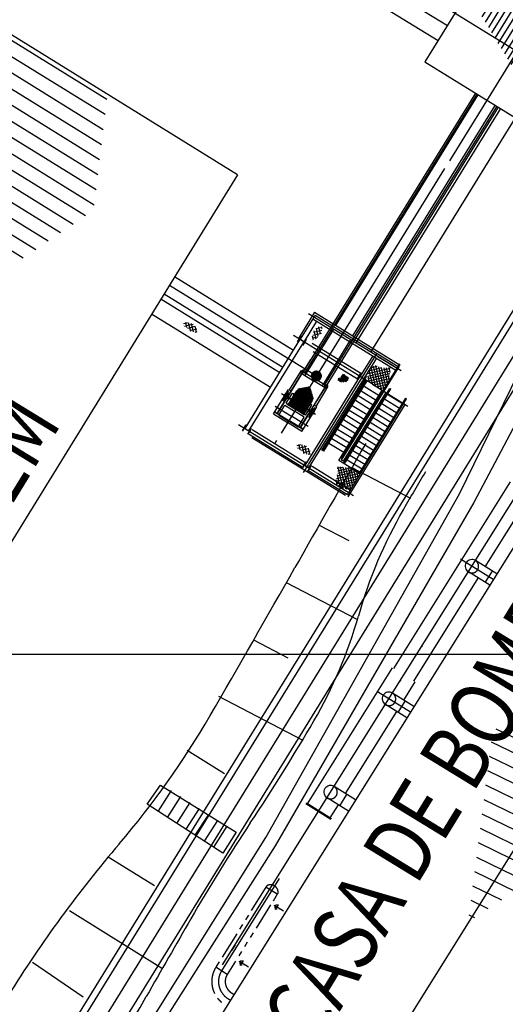
# Model space of a CAD drawing. Extents: x 46250000 to 46850000, y 227749517 to 228150000.
# Drawn here: x 46663546 to 46685599, y 227884111 to 227928820 of the extents above; entities that cross this region are included whole.
import ezdxf

# ---------------------------------------------------------------- set-up
doc = ezdxf.new("R2010")
doc.units = 0
doc.header["$LTSCALE"] = 20000
doc.header["$MEASUREMENT"] = 0
for name, pattern in [('CENTRO1', [3, 2.5, -0.25, 0, -0.25]), ('DASHED', [0.75, 0.5, -0.25]), ('DIVIDE2', [0.625, 0.25, -0.125, 0, -0.125, 0, -0.125]), ('FANTASMA', [2.5, 1.25, -0.25, 0.25, -0.25, 0.25, -0.25]), ('PHANTOM2', [1.25, 0.625, -0.125, 0.125, -0.125, 0.125, -0.125]), ('TRACE1', [0.375, 0.25, -0.125])]:
    doc.linetypes.add(name, pattern=pattern)
doc.layers.get('0').update_dxf_attribs({"linetype": 'CONTINUOUS'})
for name, color, linetype in [('ARHA', 1, 'CONTINUOUS'), ('BLR100', 3, 'CONTINUOUS'), ('FRL1', 1, 'CONTINUOUS'), ('MEC1', 1, 'CENTRO1'), ('MEDIM', 1, 'CONTINUOUS'), ('MEL1', 1, 'CONTINUOUS'), ('MEL2', 2, 'CONTINUOUS'), ('MEL3', 3, 'CONTINUOUS'), ('MEL4', 4, 'CONTINUOUS'), ('MEREF', 1, 'PHANTOM2'), ('MET1', 1, 'TRACE1'), ('TUC1', 1, 'CENTRO1'), ('TUDIM', 1, 'CONTINUOUS'), ('TUEX', 1, 'CONTINUOUS'), ('TUEXEN', 1, 'FANTASMA'), ('TUHA', 1, 'CONTINUOUS'), ('TUL2', 2, 'CONTINUOUS'), ('TUL3', 3, 'CONTINUOUS'), ('TUL4', 4, 'CONTINUOUS'), ('TUL5', 5, 'CONTINUOUS'), ('TUNOEN', 4, 'DASHED'), ('TUT1', 1, 'TRACE1')]:
    doc.layers.add(name, color=color, linetype=linetype)
doc.styles.add('R100', font='simplex.shx', dxfattribs={"height": 3750})

# ---------------------------------------------------------------- blocks, each defined once
blk = doc.blocks.new('*X38')
at = {"color": 0, "linetype": 'Continuous'}
for p, q in [((35416, 36708), (35089, 37036)), ((35091, 37001), (35167, 37076)), ((35127, 36965), (35311, 37149)), ((35461, 36735), (35136, 37060)), ((35154, 36922), (35385, 37153)), ((35173, 36870), (35456, 37153)), ((35505, 36761), (35182, 37084)), ((35189, 36816), (35527, 37153)), ((35200, 36756), (35550, 37106)), ((35549, 36788), (35229, 37108)), ((35237, 36722), (35550, 37035)), ((35550, 36858), (35276, 37132)), ((35280, 36695), (35550, 36964)), ((35550, 36928), (35326, 37153)), ((35550, 36999), (35396, 37153)), ((35550, 37070), (35467, 37153)), ((35550, 37141), (35538, 37153)), ((35364, 36690), (35167, 36888)), ((35289, 36694), (35194, 36789)), ((35348, 36691), (35550, 36894)), ((35464, 36737), (35550, 36823))]:
    blk.add_line(p, q, dxfattribs=at)
blk = doc.blocks.new('grade')
at = {"layer": 'MEDIM'}
for p, q in [((-155064, 76949), (-154595, 76949)), ((-155020, 77199), (-154751, 77199)), ((-155008, 77218), (-155008, 76847)), ((-154946, 77251), (-154946, 76837)), ((-154883, 77276), (-154883, 76845)), ((-154820, 77237), (-154820, 76848)), ((-154758, 77207), (-154758, 76820)), ((-154696, 77128), (-154696, 76766)), ((-154633, 77023), (-154633, 76779))]:
    blk.add_line(p, q, dxfattribs=at)

msp = doc.modelspace()

# ---------------------------------------------------------------- hatches: boundary and pattern name
at = {"layer": 'ARHA'}
h = msp.add_hatch(dxfattribs=at)
h.set_pattern_fill('ANSI31', color=256, scale=2000, angle=373.3108, style=0)
h.set_pattern_definition([(58.3108, (46861309.64, 227486167.51), (-212.72754, 131.32782), [])])
h.paths.add_polyline_path([(46687926, 227929731), (46683891, 227930047), (46690018, 227926265)])
h.paths.add_polyline_path([(46687270, 227929239, -1), (46687284, 227929261, -1)], flags=16)
h.paths.add_polyline_path([(46683891, 227930047), (46685983, 227926582), (46690018, 227926265)])
at = {"layer": 'MEL1', "linetype": 'Continuous'}
h = msp.add_hatch(dxfattribs=at)
h.set_pattern_fill('LINE', color=256, scale=5000, angle=148.3, style=0)
h.paths.add_polyline_path([(46650291, 227893356), (46651061, 227898616), (46655352, 227901563), (46656575, 227907525), (46661349, 227911294), (46662595, 227917241), (46666904, 227920178), (46667531, 227925432), (46660508, 227929770), (46660337, 227929493), (46659933, 227929743), (46657647, 227926042), (46658051, 227925792), (46657841, 227925452), (46657437, 227925701), (46655151, 227922000), (46655555, 227921751), (46655345, 227921410), (46654941, 227921660), (46652156, 227917151), (46652560, 227916901), (46652350, 227916561), (46651945, 227916810), (46649160, 227912301), (46649565, 227912051), (46649354, 227911711), (46648950, 227911961), (46646165, 227907451), (46646569, 227907202), (46646359, 227906862), (46645955, 227907111), (46643669, 227903410), (46644073, 227903161), (46643863, 227902820), (46643459, 227903070), (46641173, 227899369), (46641577, 227899119), (46641407, 227898843)])
at = {"layer": 'MEL1'}
h = msp.add_hatch(dxfattribs=at)
h.set_pattern_fill('ANSI37', color=256, scale=1000, angle=-31.7, style=0)
h.set_pattern_definition([(13.3, (46656782.08, 227917448.98), (-28.7562, 121.6474), []), (103.3, (46656782.08, 227917448.98), (-121.6474, -28.7562), [])])
h.paths.add_polyline_path([(46671591, 227914825), (46671409, 227915012), (46671157, 227915075), (46670953, 227915077), (46671126, 227914915), (46670986, 227914939), (46671181, 227914813), (46671313, 227914657), (46671604, 227914626)])
h = msp.add_hatch(dxfattribs=at)
h.set_pattern_fill('ANSI37', color=256, scale=1000, angle=58.3033, style=0)
h.set_pattern_definition([(103.3033, (46674467.23, 227900060.31), (-121.6457, -28.7632), []), (193.3033, (46674467.23, 227900060.31), (28.7632, -121.6457), [])])
h.paths.add_polyline_path([(46677090, 227914870), (46676903, 227914687), (46676840, 227914435), (46676838, 227914232), (46677001, 227914404), (46676976, 227914264), (46677103, 227914459), (46677259, 227914592), (46677290, 227914882)])
h = msp.add_hatch(dxfattribs=at)
h.set_pattern_fill('ANSI37', color=256, scale=1000, angle=-31.6967, style=0)
h.set_pattern_definition([(13.3033, (46661925.62, 227911899.77), (-28.7632, 121.6457), []), (103.3033, (46661925.62, 227911899.77), (-121.6457, -28.7632), [])])
h.paths.add_polyline_path([(46676735, 227909277), (46676553, 227909464), (46676300, 227909527), (46676097, 227909529), (46676269, 227909366), (46676130, 227909391), (46676324, 227909264), (46676457, 227909108), (46676748, 227909077)])
h = msp.add_hatch(dxfattribs=at)
h.set_pattern_fill('ANSI31', color=256, scale=5000, angle=109, style=0)
h.set_pattern_definition([(154, (-323667.13, -662615.33), (-273.9819667, -561.746279), [])])
h.paths.add_polyline_path([(46692318, 227901320), (46685017, 227896524), (46683906, 227887859), (46691207, 227892655)])

# ---------------------------------------------------------------- linework, layer by layer
at = {"layer": 'FRL1'}
msp.add_line((46850000, 227900000), (46250000, 227900000), dxfattribs=at)
for centre, radius, start, end in [((48395557, 226927860), 1977234, 150.230535, 150.418518), ((45888884, 228350777), 905144, 329.927901, 330.418518), ((46638380, 227916797), 39070, 319.4585, 329.9279), ((46710803, 227854851), 56231, 139.4585, 148.1816)]:
    msp.add_arc(centre, radius, start, end, dxfattribs=at)
at = {"layer": 'MEC1', "linetype": 'CENTRO1'}
msp.add_line((46686122, 227927378), (46662213, 227942142), dxfattribs=at)
at = {"layer": 'MEC1'}
for p, q in [((46689186, 227932342), (46683058, 227922418)), ((46682841, 227922066), (46675415, 227910041)), ((46670342, 227916767), (46677021, 227912642)), ((46680865, 227912877), (46676667, 227915470)), ((46679718, 227912175), (46675979, 227914484)), ((46679771, 227913670), (46676653, 227908621)), ((46676376, 227912811), (46676420, 227912882)), ((46676440, 227912771), (46676484, 227912842)), ((46677397, 227912181), (46677440, 227912252)), ((46677460, 227912141), (46677504, 227912212)), ((46675432, 227911851), (46676229, 227911359)), ((46675480, 227911822), (46676229, 227911359)), ((46675491, 227911497), (46675771, 227911951)), ((46675988, 227911507), (46675567, 227911768)), ((46676978, 227910896), (46676229, 227911359)), ((46675144, 227911278), (46675893, 227910816)), ((46676469, 227911210), (46676890, 227910950)), ((46676683, 227910762), (46676963, 227911215)), ((46673484, 227910443), (46678710, 227907215)), ((46676642, 227910353), (46675893, 227910816)), ((46675209, 227909708), (46675138, 227909593)), ((46676641, 227908600), (46676426, 227908253))]:
    msp.add_line(p, q, dxfattribs=at)
at = {"layer": 'MEDIM', "color": 1}
msp.add_line((46679976, 227912016), (46681178, 227911273), dxfattribs=at)
at = {"layer": 'MEL1', "color": 1, "linetype": 'DIVIDE2'}
for p, q in [((46676940, 227915536), (46676205, 227914345)), ((46676940, 227915536), (46680825, 227913137)), ((46678162, 227908826), (46680825, 227913137)), ((46677272, 227909279), (46679242, 227912469)), ((46678255, 227908769), (46680181, 227911889)), ((46678463, 227907152), (46681055, 227911350)), ((46674091, 227909852), (46678463, 227907152)), ((46678255, 227908769), (46678162, 227908826))]:
    msp.add_line(p, q, dxfattribs=at)
at = {"layer": 'MEL1'}
for p, q in [((46676964, 227915404), (46676288, 227914309)), ((46676964, 227915404), (46680733, 227913076)), ((46677029, 227915129), (46676458, 227914204)), ((46676859, 227915234), (46680628, 227912906)), ((46673788, 227910261), (46676274, 227914287)), ((46673958, 227910155), (46676444, 227914182)), ((46679582, 227913552), (46679010, 227912628)), ((46679804, 227913532), (46680681, 227912991)), ((46678152, 227908896), (46680805, 227913193)), ((46679752, 227913447), (46679181, 227912522)), ((46676510, 227908579), (46678997, 227912605)), ((46676681, 227908474), (46679167, 227912500)), ((46676834, 227876468), (46699366, 227912527)), ((46677314, 227909252), (46679284, 227912443)), ((46677357, 227909226), (46679329, 227912421)), ((46679182, 227912183), (46679863, 227911762)), ((46675656, 227911868), (46675749, 227911811)), ((46675697, 227911881), (46675670, 227911838)), ((46675743, 227911853), (46675716, 227911810)), ((46676111, 227911972), (46675719, 227911338)), ((46676204, 227912064), (46675746, 227911322)), ((46676245, 227912071), (46675773, 227911306)), ((46676287, 227912078), (46675799, 227911289)), ((46676328, 227912086), (46675826, 227911273)), ((46676369, 227912093), (46675852, 227911256)), ((46676410, 227912100), (46675879, 227911240)), ((46676452, 227912108), (46675906, 227911223)), ((46676493, 227912115), (46675932, 227911207)), ((46676534, 227912122), (46675959, 227911191)), ((46676575, 227912129), (46675985, 227911174)), ((46676616, 227912137), (46676012, 227911158)), ((46676658, 227912144), (46676038, 227911141)), ((46676699, 227912151), (46676065, 227911125)), ((46676727, 227912134), (46676093, 227911108)), ((46676119, 227911985), (46676111, 227911972)), ((46676739, 227912094), (46676119, 227911091)), ((46676750, 227912054), (46676146, 227911075)), ((46676762, 227912014), (46676172, 227911059)), ((46676774, 227911974), (46676199, 227911042)), ((46676786, 227911934), (46676226, 227911026)), ((46676798, 227911894), (46676252, 227911009)), ((46676810, 227911853), (46676279, 227910993)), ((46676822, 227911813), (46676305, 227910977)), ((46676834, 227911773), (46676332, 227910960)), ((46678037, 227908806), (46680010, 227912000)), ((46678250, 227908674), (46680352, 227912078)), ((46678293, 227908648), (46680394, 227912052)), ((46678920, 227911757), (46679600, 227911337)), ((46679051, 227911970), (46679732, 227911550)), ((46679426, 227911054), (46680010, 227912000)), ((46680250, 227911818), (46680930, 227911397)), ((46680352, 227912078), (46680394, 227912052)), ((46675517, 227911643), (46675610, 227911585)), ((46675523, 227911601), (46675550, 227911644)), ((46675569, 227911572), (46675596, 227911615)), ((46676846, 227911733), (46676359, 227910944)), ((46676858, 227911693), (46676385, 227910927)), ((46676870, 227911653), (46676412, 227910911)), ((46676830, 227911528), (46676438, 227910894)), ((46676838, 227911541), (46676830, 227911528)), ((46678425, 227907244), (46681117, 227911605)), ((46678641, 227911307), (46679322, 227910886)), ((46678788, 227911545), (46679469, 227911124)), ((46678973, 227908228), (46681075, 227911631)), ((46679987, 227911392), (46680668, 227910972)), ((46680118, 227911605), (46680799, 227911185)), ((46681075, 227911631), (46681117, 227911605)), ((46676801, 227910850), (46676708, 227910907)), ((46676715, 227910865), (46676741, 227910908)), ((46676761, 227910837), (46676787, 227910880)), ((46676940, 227911075), (46676847, 227911132)), ((46676888, 227911146), (46676861, 227911102)), ((46676934, 227911117), (46676907, 227911074)), ((46678379, 227910881), (46679059, 227910461)), ((46678510, 227911094), (46679191, 227910674)), ((46678790, 227910025), (46679469, 227911124)), ((46679724, 227910967), (46680405, 227910546)), ((46679856, 227911179), (46680536, 227910759)), ((46678116, 227910456), (46678797, 227910036)), ((46678247, 227910669), (46678928, 227910248)), ((46679462, 227910541), (46680142, 227910121)), ((46679593, 227910754), (46680274, 227910334)), ((46673970, 227909995), (46676372, 227908512)), ((46674099, 227910209), (46676488, 227908734)), ((46677847, 227910020), (46678528, 227909600)), ((46677978, 227910233), (46678659, 227909813)), ((46679199, 227910116), (46679880, 227909696)), ((46679330, 227910329), (46680011, 227909908)), ((46677584, 227909595), (46678265, 227909175)), ((46677716, 227909808), (46678396, 227909387)), ((46678936, 227909690), (46679617, 227909270)), ((46679068, 227909903), (46679748, 227909483)), ((46677357, 227909226), (46677246, 227909295)), ((46678542, 227909052), (46679223, 227908632)), ((46678673, 227909265), (46679354, 227908845)), ((46678805, 227909478), (46679485, 227909057)), ((46679016, 227908202), (46678037, 227908806)), ((46678411, 227908840), (46679091, 227908419)), ((46678425, 227907244), (46676682, 227908320)), ((46678635, 227908479), (46681290, 227907097)), ((46677144, 227905873), (46678497, 227905169)), ((46675653, 227903267), (46678886, 227901584)), ((46674162, 227900661), (46675727, 227899847)), ((46672568, 227898109), (46676376, 227896127)), ((46671146, 227895649), (46672842, 227894590)), ((46669333, 227893204), (46669942, 227894067)), ((46669942, 227894067), (46673376, 227891921)), ((46670431, 227893813), (46669824, 227892869)), ((46670852, 227893543), (46670245, 227892599)), ((46672769, 227890977), (46669333, 227893204)), ((46671273, 227893273), (46670666, 227892328)), ((46671693, 227893003), (46671086, 227892058)), ((46672114, 227892732), (46671507, 227891788)), ((46672534, 227892462), (46671927, 227891517)), ((46672955, 227892192), (46672348, 227891247)), ((46673376, 227891921), (46672769, 227890977)), ((46667570, 227890807), (46669665, 227889500)), ((46665812, 227888368), (46670026, 227885738)), ((46664125, 227886028), (46666429, 227884449))]:
    msp.add_line(p, q, dxfattribs=at)
msp.add_lwpolyline([(46664651, 227875594), (46674723, 227891682), (46683515, 227907287), (46686529, 227913452), (46689602, 227918170), (46691688, 227920581), (46697926, 227925582), (46712116, 227935857), (46712135, 227934692), (46698153, 227924569), (46692885, 227920379), (46690653, 227917876), (46687432, 227913066), (46684162, 227906889), (46675140, 227891306), (46665026, 227875367), (46664651, 227875594)], dxfattribs=at)
at = {"layer": 'MEL1', "const_width": 250}
msp.add_lwpolyline([(46676896, 227912642, 1), (46677146, 227912642, 1)], format="xyb", close=True, dxfattribs=at)
at = {"layer": 'MEL1'}
for centre, radius, start, end in [((46819578, 227826773), 159941, 149.35783, 150.0651), ((46699574, 227895876), 21463, 150.0651, 164.1502), ((46658986, 227907400), 20729, 329.8167, 344.1502), ((46599217, 227942163), 89872, 326.336, 329.81672), ((46739703, 227848598), 78920, 146.336, 150.05049), ((47551738, 227380723), 1016100, 150.050488, 150.280396), ((46190135, 228157985), 551732, 329.96839, 330.2804)]:
    msp.add_arc(centre, radius, start, end, dxfattribs=at)
at = {"layer": 'MEL2'}
for p, q in [((46675682, 227911890), (46675509, 227911610)), ((46675570, 227911769), (46675543, 227911725)), ((46675545, 227911711), (46675578, 227911765)), ((46675570, 227911769), (46675598, 227911814)), ((46675611, 227911818), (46675578, 227911765)), ((46675758, 227911844), (46675584, 227911563)), ((46675606, 227911809), (46675598, 227911814)), ((46675611, 227911818), (46675630, 227911806)), ((46675655, 227911847), (46675731, 227911800)), ((46675682, 227911890), (46675758, 227911844)), ((46675717, 227911752), (46675684, 227911699)), ((46675692, 227911694), (46675719, 227911739)), ((46675717, 227911752), (46675705, 227911759)), ((46675711, 227911744), (46675719, 227911739)), ((46675509, 227911610), (46675584, 227911563)), ((46675535, 227911653), (46675611, 227911606)), ((46675550, 227911720), (46675543, 227911725)), ((46675545, 227911711), (46675564, 227911700)), ((46675651, 227911646), (46675640, 227911653)), ((46675651, 227911646), (46675684, 227911699)), ((46675656, 227911655), (46675664, 227911650)), ((46675692, 227911694), (46675664, 227911650)), ((46675670, 227911660), (46675771, 227911598)), ((46675710, 227911723), (46675810, 227911661)), ((46676748, 227910994), (46676647, 227911056)), ((46676787, 227911058), (46676687, 227911120)), ((46676873, 227911155), (46676700, 227910874)), ((46676775, 227910827), (46676700, 227910874)), ((46676802, 227910871), (46676726, 227910917)), ((46676769, 227911029), (46676741, 227910985)), ((46676749, 227910980), (46676741, 227910985)), ((46676744, 227910971), (46676777, 227911024)), ((46676744, 227910971), (46676755, 227910964)), ((46676769, 227911029), (46676796, 227911074)), ((46676949, 227911108), (46676775, 227910827)), ((46676810, 227911077), (46676777, 227911024)), ((46676804, 227911069), (46676796, 227911074)), ((46676810, 227911077), (46676821, 227911070)), ((46676850, 227910906), (46676831, 227910917)), ((46676922, 227911065), (46676846, 227911112)), ((46676850, 227910906), (46676883, 227910959)), ((46676855, 227910914), (46676863, 227910909)), ((46676891, 227910954), (46676863, 227910909)), ((46676949, 227911108), (46676873, 227911155)), ((46676916, 227911012), (46676883, 227910959)), ((46676891, 227910954), (46676918, 227910999)), ((46676916, 227911012), (46676897, 227911024)), ((46676910, 227911003), (46676918, 227910999))]:
    msp.add_line(p, q, dxfattribs=at)
for centre in [(46675680, 227911854), (46675726, 227911825), (46675540, 227911628), (46675586, 227911600), (46676732, 227910893), (46676778, 227910864), (46676871, 227911118), (46676917, 227911090)]:
    msp.add_circle(centre, 11, dxfattribs=at)
at = {"layer": 'MEL3'}
for p, q in [((46661865, 227941580), (46682966, 227928549)), ((46661445, 227940899), (46682546, 227927869)), ((46684238, 227925485), (46676426, 227912834)), ((46684303, 227925445), (46676491, 227912794)), ((46685207, 227924887), (46677394, 227912236)), ((46685271, 227924847), (46677459, 227912196)), ((46685378, 227924781), (46678810, 227914146)), ((46679491, 227913726), (46686059, 227924361)), ((46673440, 227921782), (46654339, 227890855)), ((46669958, 227916144), (46675360, 227912807)), ((46669537, 227915463), (46674940, 227912127)), ((46676436, 227912850), (46676769, 227913390)), ((46675732, 227911710), (46676372, 227912747)), ((46675796, 227912008), (46676339, 227912887)), ((46676286, 227912801), (46676889, 227912428)), ((46676329, 227912871), (46676480, 227912777)), ((46676339, 227912887), (46676942, 227912515)), ((46676366, 227912870), (46676377, 227912887)), ((46676377, 227912887), (46676388, 227912906)), ((46676377, 227912887), (46676501, 227912810)), ((46676388, 227912906), (46676469, 227912932)), ((46676469, 227912932), (46676482, 227912924)), ((46677492, 227912055), (46676889, 227912428)), ((46677546, 227912142), (46676942, 227912515)), ((46677535, 227912126), (46677384, 227912219)), ((46677529, 227912176), (46677405, 227912252)), ((46677527, 227912279), (46677515, 227912286)), ((46677540, 227912194), (46677527, 227912279)), ((46677529, 227912176), (46677540, 227912194)), ((46675619, 227911813), (46675755, 227912033)), ((46675655, 227911847), (46675731, 227911800)), ((46675755, 227912033, 50), (46675883, 227911955, 50)), ((46676765, 227911072), (46677405, 227912109)), ((46677003, 227911263), (46677546, 227912142)), ((46677518, 227912159), (46677529, 227912176)), ((46675068, 227910920), (46675553, 227911706)), ((46675254, 227910936), (46675692, 227911646)), ((46677044, 227911238, 50), (46676916, 227911317, 50)), ((46675068, 227910920, 50), (46675712, 227910522, 50)), ((46675126, 227911015, 50), (46675770, 227910617, 50)), ((46676287, 227910298), (46676725, 227911008)), ((46676356, 227910124), (46676842, 227910911)), ((46676922, 227911065), (46676846, 227911112)), ((46676907, 227911017), (46677044, 227911238)), ((46676356, 227910124, 50), (46675712, 227910522, 50)), ((46676414, 227910219, 50), (46675770, 227910617, 50))]:
    msp.add_line(p, q, dxfattribs=at)
at = {"layer": 'MEL3', "linetype": 'Continuous'}
msp.add_line((46673440, 227921782), (46660508, 227929770), dxfattribs=at)
at = {"layer": 'MEL3'}
msp.add_lwpolyline([(46691961, 227929414), (46685835, 227933196), (46681948, 227926899), (46688074, 227923117)], close=True, dxfattribs=at)
at = {"layer": 'MEL4'}
for p, q in [((46677904, 227914941), (46684367, 227925406)), ((46678682, 227914461), (46685145, 227924925)), ((46670580, 227917153), (46675983, 227913816)), ((46670100, 227916375), (46675503, 227913038)), ((46675651, 227911404), (46675930, 227911855)), ((46675930, 227911855), (46676368, 227911584)), ((46675651, 227911404), (46676089, 227911133)), ((46675690, 227911357), (46676079, 227911116)), ((46676806, 227911314), (46676368, 227911584)), ((46676528, 227910863), (46676806, 227911314)), ((46676468, 227910876), (46676079, 227911116)), ((46676528, 227910863), (46676089, 227911133))]:
    msp.add_line(p, q, dxfattribs=at)
at = {"layer": 'MEREF'}
for p, q in [((46676159, 227914197), (46676317, 227914452)), ((46676170, 227914190), (46676328, 227914445)), ((46676328, 227914445), (46676317, 227914452)), ((46676170, 227914190), (46676159, 227914197)), ((46676480, 227914169), (46676246, 227914313)), ((46676485, 227914177), (46676251, 227914322)), ((46676404, 227914046), (46676562, 227914301)), ((46676415, 227914039), (46676404, 227914046)), ((46676415, 227914039), (46676572, 227914294)), ((46676572, 227914294), (46676562, 227914301)), ((46676827, 227914137), (46679040, 227912771)), ((46676870, 227913758), (46678882, 227912515)), ((46678882, 227912515), (46679040, 227912771)), ((46678893, 227912509), (46679050, 227912764)), ((46679203, 227912488), (46678969, 227912632)), ((46679208, 227912496), (46678974, 227912641)), ((46679050, 227912764), (46679040, 227912771)), ((46678893, 227912509), (46678882, 227912515)), ((46679127, 227912364), (46679284, 227912619)), ((46679137, 227912358), (46679127, 227912364)), ((46679137, 227912358), (46679295, 227912613)), ((46679295, 227912613), (46679284, 227912619)), ((46679569, 227912267), (46680199, 227911878)), ((46673664, 227910155), (46673821, 227910410)), ((46673674, 227910149), (46673832, 227910404)), ((46673832, 227910404), (46673821, 227910410)), ((46673674, 227910149), (46673664, 227910155)), ((46673908, 227910004), (46674066, 227910259)), ((46673919, 227909997), (46673908, 227910004)), ((46673919, 227909997), (46674076, 227910253)), ((46674076, 227910253), (46674066, 227910259)), ((46676386, 227908474), (46676544, 227908729)), ((46676397, 227908467), (46676554, 227908722)), ((46676554, 227908722), (46676544, 227908729)), ((46676397, 227908467), (46676386, 227908474)), ((46676707, 227908446), (46676473, 227908591)), ((46676712, 227908455), (46676478, 227908599)), ((46676631, 227908323), (46676788, 227908578)), ((46676641, 227908316), (46676631, 227908323)), ((46676641, 227908316), (46676799, 227908571)), ((46676799, 227908571), (46676788, 227908578))]:
    msp.add_line(p, q, dxfattribs=at)
for centre in [(46676207, 227914754), (46676398, 227914043), (46678923, 227913062)]:
    msp.add_arc(centre, 0.5, 58.3033, 148.3033, dxfattribs=at)
at = {"layer": 'MET1', "ltscale": 0.5}
for p, q in [((46677799, 227914771), (46675962, 227911797)), ((46678576, 227914291), (46676739, 227911316)), ((46675962, 227911797), (46676739, 227911316))]:
    msp.add_line(p, q, dxfattribs=at)
at = {"layer": 'MET1'}
for p, q in [((46676441, 227912847), (46676774, 227913387)), ((46675723, 227911715), (46676364, 227912752)), ((46676364, 227912752), (46676417, 227912839)), ((46676372, 227912747), (46676426, 227912834)), ((46677405, 227912109), (46677459, 227912196)), ((46677414, 227912104), (46677467, 227912191)), ((46676773, 227911067), (46677414, 227912104)), ((46675245, 227910941), (46675684, 227911651)), ((46675316, 227910861), (46675594, 227911312)), ((46675594, 227911312), (46676032, 227911041)), ((46675123, 227911010, 50), (46675767, 227910612, 50)), ((46675316, 227910861), (46675754, 227910590)), ((46676471, 227910771), (46676032, 227911041)), ((46676295, 227910293), (46676734, 227911003)), ((46676192, 227910320), (46675754, 227910590)), ((46676411, 227910214, 50), (46675767, 227910612, 50)), ((46676192, 227910320), (46676471, 227910771)), ((46678556, 227907457), (46676829, 227908524))]:
    msp.add_line(p, q, dxfattribs=at)
at = {"layer": 'TUC1'}
for p, q in [((46690715, 227921264), (46615239, 227799006)), ((46690715, 227921264), (46615239, 227799006)), ((46680993, 227899069), (46690630, 227914492)), ((46685051, 227903394), (46683559, 227904327)), ((46672761, 227885896), (46680993, 227899069)), ((46681289, 227897373), (46679796, 227898306)), ((46681289, 227897373), (46679796, 227898306)), ((46675335, 227889826), (46672712, 227885629)), ((46675210, 227888532), (46675099, 227888602)), ((46675280, 227888643), (46675136, 227888414)), ((46673620, 227885988), (46673509, 227886058)), ((46673690, 227886099), (46673547, 227885870))]:
    msp.add_line(p, q, dxfattribs=at)
at = {"layer": 'TUC1', "ltscale": 0.05}
msp.add_arc((46673487, 227885144), 914, 148, 246.5572, dxfattribs=at)
at = {"layer": 'TUDIM', "color": 1}
for points in [[(46681791, 227900425), (46681862, 227900381), (46681694, 227900191)], [(46680816, 227898865), (46680887, 227898821), (46680719, 227898631)]]:
    msp.add_solid(points, dxfattribs=at)
at = {"layer": 'TUEX'}
for p, q in [((46675522, 227888337), (46675210, 227888532)), ((46673932, 227885793), (46673620, 227885988))]:
    msp.add_line(p, q, dxfattribs=at)
at = {"layer": 'TUEXEN', "ltscale": 0.05}
for p, q in [((46674727, 227889429), (46672453, 227885790)), ((46674764, 227889488), (46674727, 227889429)), ((46675245, 227889106), (46674727, 227889429)), ((46675245, 227889106), (46675053, 227888799)), ((46675281, 227889164), (46675245, 227889106)), ((46674942, 227888622), (46673500, 227886313)), ((46673345, 227886066), (46672971, 227885467)), ((46672971, 227885467), (46672453, 227885790)), ((46673164, 227884628), (46673280, 227884556))]:
    msp.add_line(p, q, dxfattribs=at)
for centre, radius, start, end in [((46674942, 227889197), 341, 354.4837, 121.5163), ((46673487, 227885144), 1219, 148, 238), ((46673487, 227885144), 609, 148, 238)]:
    msp.add_arc(centre, radius, start, end, dxfattribs=at)
at = {"layer": 'TUHA'}
msp.add_line((46673335, 227886815), (46673180, 227886567), dxfattribs=at)
at = {"layer": 'TUL2', "ltscale": 0.05}
msp.add_line((46693176, 227916396), (46670643, 227880337), dxfattribs=at)
at = {"layer": 'TUL2', "const_width": 31.2}
for points in [[(46675325, 227888442, 1), (46675341, 227888469, 1)], [(46673735, 227885898, 1), (46673752, 227885924, 1)]]:
    msp.add_lwpolyline(points, format="xyb", close=True, dxfattribs=at)
at = {"layer": 'TUL2'}
for centre in [(46675210, 227888532), (46673620, 227885988)]:
    msp.add_arc(centre, 84, 15.1992, 289.2855, dxfattribs=at)
at = {"layer": 'TUL3'}
for p, q in [((46691837, 227924629), (46652675, 227861194)), ((46693333, 227923957), (46654040, 227860310))]:
    msp.add_line(p, q, dxfattribs=at)
at = {"layer": 'TUL4'}
for p, q in [((46685213, 227903653), (46684243, 227904259)), ((46684890, 227903136), (46683920, 227903742)), ((46684690, 227903261), (46685013, 227903778)), ((46681451, 227897632), (46680481, 227898238)), ((46680734, 227897361), (46681057, 227897878)), ((46681128, 227897115), (46680158, 227897721)), ((46678801, 227893391), (46677826, 227894001)), ((46678478, 227892874), (46677503, 227893484)), ((46678084, 227893120), (46678407, 227893637))]:
    msp.add_line(p, q, dxfattribs=at)
for centre in [(46684082, 227904000), (46680314, 227897983), (46677664, 227893742)]:
    msp.add_arc(centre, 305, 58, 238, dxfattribs=at)
at = {"layer": 'TUL5'}
msp.add_line((46690649, 227923248), (46617000, 227803951), dxfattribs=at)
at = {"layer": 'TUNOEN'}
for p, q in [((46680540, 227899352), (46692145, 227917924)), ((46684690, 227903980), (46687186, 227907974)), ((46681445, 227898786), (46684367, 227903463)), ((46676617, 227893218), (46680475, 227899392)), ((46680993, 227897918), (46681510, 227898746)), ((46678343, 227893678), (46680670, 227897401)), ((46677678, 227892495), (46676537, 227893209)), ((46677705, 227892538), (46676564, 227893251)), ((46677652, 227892571), (46678020, 227893161))]:
    msp.add_line(p, q, dxfattribs=at)
at = {"layer": 'TUT1'}
for centre in [(46684082, 227904000), (46680319, 227897979), (46677664, 227893742)]:
    msp.add_arc(centre, 305, 238, 58, dxfattribs=at)

# ---------------------------------------------------------------- block references
at = {"layer": 'MEL1'}
for p, xscale, yscale, zscale, rotation in [((46650955, 228023953), 2.250000003322333, 2.25, 2.25, 238.3032713580882), ((46568156, 227879395), 2.227500003778356, 2.22749999165535, 2.2275, 328.3032710167366)]:
    msp.add_blockref('*X38', p, dxfattribs=dict(at, xscale=xscale, yscale=yscale, zscale=zscale, rotation=rotation))
at = {"layer": 'MEL3', "xscale": 0.8437499932049995, "yscale": 0.84375, "zscale": 0.84375, "rotation": 238.3032707979115}
msp.add_blockref('grade', (46554318, 227835498), dxfattribs=at)

# ---------------------------------------------------------------- texts
at = {"layer": 'BLR100', "style": 'R100', "width": 0.8}
for s, p in [('FILTRAGEM', (46656407, 227895677)), ('CASA DE BOMBAS', (46676978, 227881977))]:
    msp.add_text(s, height=3000, rotation=58.5359, dxfattribs=at).set_placement(p)

doc.saveas('drawing.dxf')
